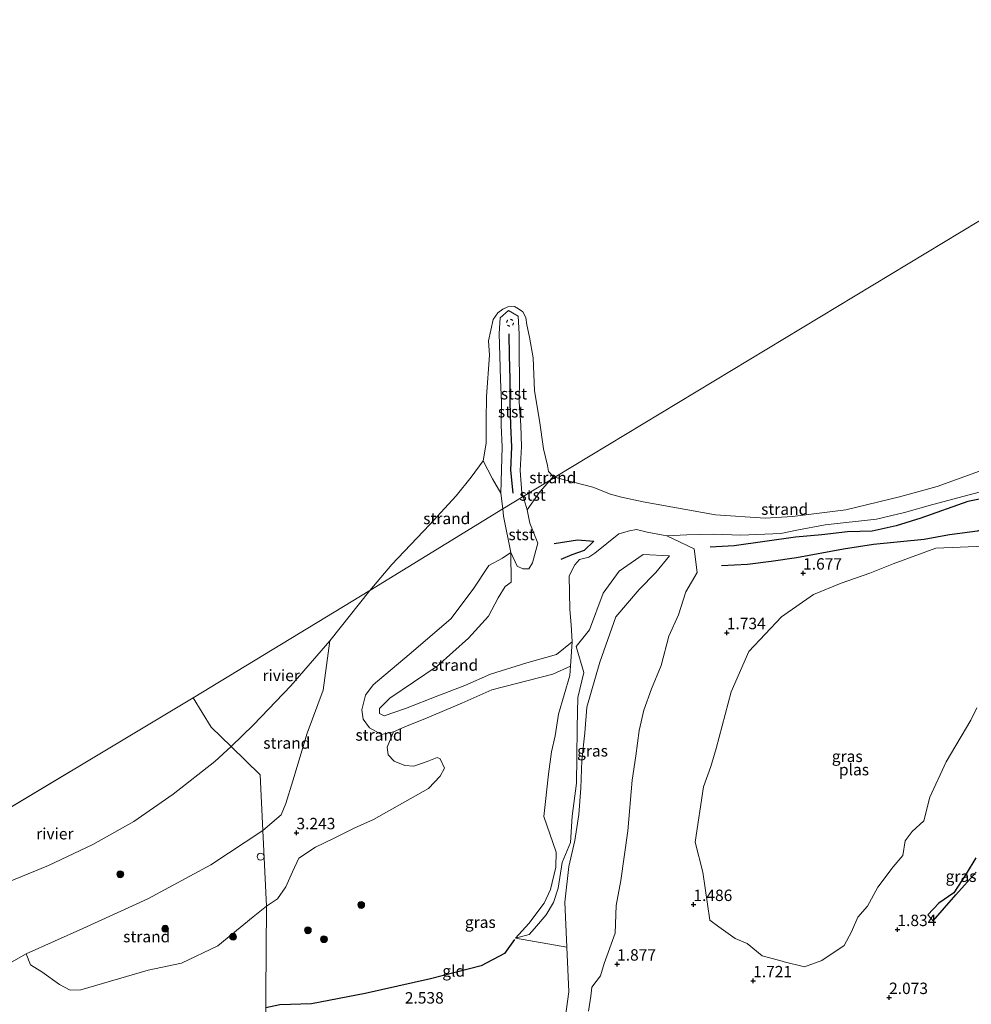
# Model space of a CAD drawing. Units: metres. Extents: x 129990 to 140008, y 424998 to 428931.
# Drawn here: x 133280 to 133488, y 426071 to 426286 of the extents above; entities that cross this region are included whole.
import ezdxf
from ezdxf.enums import TextEntityAlignment as Align

# ---------------------------------------------------------------- set-up
doc = ezdxf.new("R2010")
doc.units = ezdxf.units.M
doc.linetypes.add('VW-6060_STREEP', pattern=[1.2, 0.6, -0.6])
doc.layers.get('0').update_dxf_attribs({"lineweight": 25})
for name, color, linetype, lineweight in [('B-ME-GR-BOOM-S-B1', 93, 'Continuous', 18), ('B-ME-GW-KRUINLIJN-L-B1', 93, 'Continuous', 18), ('B-ME-GW-TEENLIJN-L-B1', 93, 'Continuous', 18), ('B-ME-IE-GRASLAND-GV-B6', 93, 'Continuous', 18), ('B-ME-IE-GRONDWERKLIJN-GROND_INGERICHT-GV-B6', 253, 'Continuous', 18), ('B-ME-IE-GRONDWERKLIJN-GROND_NIETINGERICHT-GV-B6', 253, 'Continuous', 18), ('B-ME-IE-HULPGEOMETRIE-L-B1', 53, 'Continuous', 18), ('B-ME-IE-INRICHTINGSELEMENT-S-B1', 253, 'Continuous', 18), ('B-ME-OB-BEKLEDING-GV-B6', 253, 'Continuous', 18), ('B-ME-OB-WATERLIJN-L-B1', 133, 'OB-WATERLIJN', 18), ('B-ME-OG-WATER-GV-B6', 153, 'Continuous', 18), ('B-ME-VW-MARKERING-BEBAKENING-S-B1', 255, 'VW-6060_STREEP', 18)]:
    doc.layers.add(name, color=color, linetype=linetype, lineweight=lineweight)
for name, color, linetype in [('B-ME-GW-GRONDWERKLIJN-L-B1', 10, 'Continuous'), ('B-ME-GW-HOOGTEPUNT-S-B1', 10, 'Continuous'), ('B-ME-OG-BREUK-L-B1', 10, 'Continuous'), ('B-ME-VV-KRIBBEN-L-B1', 10, 'Continuous')]:
    doc.layers.add(name, color=color, linetype=linetype)
doc.styles.add('NLCS-ISO', font='NLCS-ISO.TTF')
doc.linetypes.add('OB-WATERLIJN', pattern='A,10,[32,NLCS.SHX,S=2,R=0,X=0,Y=0],-12', length=22)

# ---------------------------------------------------------------- blocks, each defined once
blk = doc.blocks.new('hoogtepunt')
for p, q in [((-0.5, 0), (0.5, 0)), ((0, 0.5), (0, -0.5))]:
    blk.add_line(p, q)
blk = doc.blocks.new('boom')
h = blk.add_hatch(color=256)
edge = h.paths.add_edge_path()
edge.add_arc((0, 0), 0.75, 0, 360)
blk.add_circle((0, 0), 0.75)
blk = doc.blocks.new('dtb')
blk.add_circle((0, 0), 0.75)

msp = doc.modelspace()

# ---------------------------------------------------------------- linework, layer by layer
at = {"layer": 'B-ME-GW-GRONDWERKLIJN-L-B1'}
for points in [[(133514.504, 426187.348, 2.155), (133509.765, 426186.858, 2.051), (133504.468, 426185.333, 2.001), (133499.232, 426183.662, 2.064), (133492.995, 426181.822, 2.032), (133487.479, 426180.701, 2.076), (133477.221, 426177.086, 2.047), (133471.768, 426175.352, 2.026), (133466.561, 426174.2, 2.043), (133461.096, 426174.073, 1.986), (133455.541, 426173.424, 1.939), (133449.713, 426172.91, 2.019), (133436.271, 426170.988, 2.041), (133431.013, 426170.718, 2.053)], [(133489.271, 426102.613, 2.289), (133487.144, 426099.112, 2.204), (133484.434, 426094.968, 2.173), (133481.143, 426092.696, 2.143), (133478.688, 426090.118, 2.08), (133479.898, 426088.847, 2.087), (133484.836, 426094.507, 2.178), (133489.308, 426099.488, 2.226)], [(133388.1759, 426084.7189, 2.0966), (133386.024, 426081.685, 2.19), (133380.851, 426079.001, 2.294), (133369.752, 426076.111, 2.398), (133355.473, 426072.935, 2.619), (133343.743, 426070.66, 2.843), (133336.795, 426070.431, 2.769), (133333.716, 426069.7363, 2.8014)]]:
    msp.add_polyline3d(points, dxfattribs=at)
at = {"layer": 'B-ME-GW-KRUINLIJN-L-B1'}
msp.add_line((133347.758, 426150.202, 0.79), (133346.24, 426139.353, 1.94), dxfattribs=at)
for points in [[(133359.061, 426129.629, 2.677), (133356.457, 426131.108, 2.609), (133355.055, 426133.048, 2.546), (133354.74, 426135.095, 2.533), (133355.534, 426138.241, 2.515), (133357.22, 426140.561, 2.488), (133365.134, 426147.152, 2.483), (133374.21, 426154.972, 2.542), (133379.102, 426161.493, 2.56), (133382.553, 426166.669, 2.596), (133385.59, 426168.314, 2.528), (133387.3886, 426169.5189, 1.5)], [(133399.382, 426067.962, 2.392), (133400.076, 426073.242, 2.354), (133399.645, 426083.065, 2.5035), (133399.214, 426092.888, 2.653), (133400.08, 426100.769, 2.747), (133401.42, 426106.441, 2.93), (133402.254, 426112.092, 3.046), (133402.689, 426117.873, 3.174), (133402.92, 426124.016, 3.318), (133403.612, 426129.997, 3.405), (133404.013, 426135.634, 3.366), (133406.845, 426145.511, 3.365), (133410.373, 426155.454, 3.253), (133415.487, 426161.433, 3.015), (133419.144, 426165.164, 2.737), (133422.154, 426168.792, 2.482), (133416.333, 426169.083, 2.538), (133411.148, 426165.438, 2.785), (133407.591, 426160.652, 3.149), (133404.641, 426152.594, 3.248), (133401.669, 426148.963, 3.001), (133403.342, 426143.245, 3.329), (133402.053, 426137.79, 3.374), (133401.941, 426131.18, 3.373), (133401.827, 426124.611, 3.336), (133401.732, 426118.979, 3.14), (133400.786, 426111.766, 2.987), (133400.44, 426105.969, 2.875), (133398.624, 426101.581, 2.603), (133397.752, 426096, 2.475), (133396.708, 426092.848, 2.519), (133395.101, 426090.113, 2.507), (133392.603, 426087.124, 2.399), (133391.374, 426085.871, 2.369), (133388.398, 426085.032, 2.087)], [(133400.4195, 426144.627, 2.9932), (133396.557, 426142.86, 3.027), (133383.222, 426139.421, 3.036), (133376.679, 426136.522, 2.978), (133368.57, 426133.097, 2.969), (133364.684, 426131.553, 2.973), (133361.668, 426130.222, 2.834), (133359.061, 426129.629, 2.677)], [(133346.24, 426139.353, 1.94), (133342.778, 426129.944, 2.299), (133339.651, 426119.477, 2.753), (133338.107, 426114.535, 3.09), (133337.044, 426112.084, 3.234), (133333.082, 426108.593, 3.378)], [(133152.072, 426020.396, 3.5), (133160.683, 426023.923, 3.63), (133165.69, 426026.068, 3.388), (133172.359, 426027.472, 3.302), (133186.604, 426034.453, 3.437), (133195.923, 426041.852, 3.392), (133199.611, 426044.49, 3.446), (133206.378, 426048.725, 3.307), (133214.669, 426054.21, 3.455), (133219.921, 426056.654, 3.612), (133224.985, 426057.624, 3.617), (133229.824, 426057.933, 3.59), (133238.475, 426060.692, 3.72), (133246.405, 426064.129, 3.958), (133259.655, 426070.366, 3.945), (133269.322, 426074.859, 3.639), (133281.253, 426081.589, 3.356), (133293.646, 426087.117, 3.334), (133307.862, 426093.65, 3.405), (133321.641, 426101.068, 3.266), (133333.082, 426108.593, 3.378)]]:
    msp.add_polyline3d(points, dxfattribs=at)
at = {"layer": 'B-ME-GW-TEENLIJN-L-B1'}
for points in [[(133404.426, 426069.02, 1.958), (133404.915, 426072.309, 1.969), (133405.093, 426074.309, 1.984), (133407.024, 426076.788, 1.965), (133407.862, 426079.481, 1.897), (133410.263, 426086.097, 1.87), (133410.424, 426092.159, 1.912), (133411.461, 426097.687, 2.008), (133412.997, 426108.581, 2.004), (133413.971, 426119.657, 2.121), (133414.798, 426124.954, 2.095), (133415.527, 426130.545, 2.158), (133416.551, 426135.016, 2.141), (133418.201, 426139.664, 2.09), (133420.335, 426144.796, 2.075), (133421.982, 426151.193, 2.112), (133424.089, 426155.852, 2.069), (133425.685, 426160.941, 2.121), (133428.223, 426165.159, 2.067), (133427.5237, 426170.327, 2.2307), (133421.566, 426173.202, 2.149), (133417.245, 426173.982, 1.944), (133414.887, 426174.59, 1.893), (133413.34, 426174.289, 1.873), (133411.009, 426173.601, 1.903), (133405.8, 426169.406, 2.223), (133404.45, 426168.498, 2.136), (133402.458, 426167.998, 2.187), (133401.39, 426166.811, 2.167), (133400.177, 426164.413, 2.273), (133400.298, 426157.022, 2.759), (133400.61, 426153.668, 2.921), (133400.804, 426149.944, 2.533), (133400.4195, 426144.627, 2.9932), (133400.271, 426142.573, 3.171), (133397.826, 426134.119, 3.254), (133397.12, 426129.341, 3.062), (133396.261, 426125.849, 3.17), (133395.636, 426120.966, 3.117), (133394.62, 426111.654, 2.714), (133397.288, 426103.91, 2.384), (133397.218, 426100.612, 2.142), (133396.102, 426095.689, 2.058), (133394.717, 426092.704, 1.994), (133391.315, 426088.271, 2.004), (133388.398, 426085.032, 2.087)], [(133387.389, 426169.519, 1.5), (133387.485, 426163.033, 2.052), (133386.116, 426162.088, 2.057), (133384.601, 426159.622, 2.057), (133382.486, 426155.573, 2.057), (133378.114, 426150.774, 2.084), (133371.267, 426144.653, 2.133), (133360.89, 426137.594, 2.223), (133358.624, 426135.358, 2.317), (133358.64, 426134.231, 2.331), (133359.641, 426133.714, 2.326), (133364.343, 426135.338, 2.335), (133371.421, 426138.157, 2.353), (133377.337, 426140.421, 2.519), (133382.95, 426142.886, 2.519), (133390.859, 426145.334, 2.506), (133397.379, 426147.198, 2.533), (133400.804, 426149.944, 2.533)]]:
    msp.add_polyline3d(points, dxfattribs=at)
at = {"layer": 'B-ME-IE-GRASLAND-GV-B6'}
for points in [[(133404.426, 426069.02, 1.958), (133404.915, 426072.309, 1.969), (133405.093, 426074.309, 1.984), (133407.024, 426076.788, 1.965), (133407.862, 426079.481, 1.897), (133410.263, 426086.097, 1.87), (133410.424, 426092.159, 1.912), (133411.461, 426097.687, 2.008), (133412.997, 426108.581, 2.004), (133413.971, 426119.657, 2.121), (133414.798, 426124.954, 2.095), (133415.527, 426130.545, 2.158), (133416.551, 426135.016, 2.141), (133418.201, 426139.664, 2.09), (133420.335, 426144.796, 2.075), (133421.982, 426151.193, 2.112), (133424.089, 426155.852, 2.069), (133425.685, 426160.941, 2.121), (133428.223, 426165.159, 2.067), (133427.5237, 426170.327, 2.2307), (133421.566, 426173.202, 2.149), (133425.925, 426173.429, 2.032), (133431.782, 426173.515, 2.032), (133437.777, 426173.338, 2.066), (133446.51, 426173.665, 1.732), (133450.025, 426174.415, 2.017), (133456.201, 426175.556, 1.965), (133467.47, 426176.854, 2.002), (133473.592, 426178.259, 2.054), (133479.814, 426180.044, 2.062), (133493.565, 426183.666, 2.033)], [(133400.804, 426149.944, 2.533), (133400.61, 426153.668, 2.921), (133400.298, 426157.022, 2.759), (133400.177, 426164.413, 2.273), (133401.39, 426166.811, 2.167), (133402.458, 426167.998, 2.187), (133404.45, 426168.498, 2.136), (133405.8, 426169.406, 2.223), (133411.009, 426173.601, 1.903), (133413.34, 426174.289, 1.873), (133414.887, 426174.59, 1.893), (133417.245, 426173.982, 1.944), (133421.566, 426173.202, 2.149), (133427.5237, 426170.327, 2.2307), (133428.223, 426165.159, 2.067), (133425.685, 426160.941, 2.121), (133424.089, 426155.852, 2.069), (133421.982, 426151.193, 2.112), (133420.335, 426144.796, 2.075), (133418.201, 426139.664, 2.09), (133416.551, 426135.016, 2.141), (133415.527, 426130.545, 2.158), (133414.798, 426124.954, 2.095), (133413.971, 426119.657, 2.121), (133412.997, 426108.581, 2.004), (133411.461, 426097.687, 2.008), (133410.424, 426092.159, 1.912), (133410.263, 426086.097, 1.87), (133407.862, 426079.481, 1.897), (133407.024, 426076.788, 1.965), (133405.093, 426074.309, 1.984), (133404.915, 426072.309, 1.969), (133404.426, 426069.02, 1.958)], [(133492.918, 426171.015, 1.483), (133480.489, 426170.468, 1.483), (133471.156, 426167.081, 1.483), (133466.015, 426165.003, 1.483), (133459.765, 426162.789, 1.483)], [(133399.382, 426067.962, 2.392), (133400.076, 426073.242, 2.354), (133399.645, 426083.065, 2.5035), (133399.214, 426092.888, 2.653), (133400.08, 426100.769, 2.747), (133401.42, 426106.441, 2.93), (133402.254, 426112.092, 3.046), (133402.689, 426117.873, 3.174), (133402.92, 426124.016, 3.318), (133403.612, 426129.997, 3.405), (133404.013, 426135.634, 3.366), (133406.845, 426145.511, 3.365), (133410.373, 426155.454, 3.253), (133415.487, 426161.433, 3.015), (133419.144, 426165.164, 2.737), (133422.154, 426168.792, 2.482), (133416.333, 426169.083, 2.538), (133411.148, 426165.438, 2.785), (133407.591, 426160.652, 3.149), (133404.641, 426152.594, 3.248), (133401.669, 426148.963, 3.001), (133403.342, 426143.245, 3.329), (133402.053, 426137.79, 3.374), (133401.941, 426131.18, 3.373), (133401.827, 426124.611, 3.336), (133401.732, 426118.979, 3.14), (133400.786, 426111.766, 2.987), (133400.44, 426105.969, 2.875), (133398.624, 426101.581, 2.603), (133397.752, 426096, 2.475), (133396.708, 426092.848, 2.519), (133395.101, 426090.113, 2.507), (133392.603, 426087.124, 2.399), (133391.374, 426085.871, 2.369), (133388.398, 426085.032, 2.087), (133391.315, 426088.271, 2.004), (133394.717, 426092.704, 1.994), (133396.102, 426095.689, 2.058), (133397.218, 426100.612, 2.142), (133397.288, 426103.91, 2.384), (133394.62, 426111.654, 2.714), (133395.636, 426120.966, 3.117), (133396.261, 426125.849, 3.17), (133397.12, 426129.341, 3.062), (133397.826, 426134.119, 3.254), (133400.271, 426142.573, 3.171), (133400.4195, 426144.627, 2.9932), (133400.804, 426149.944, 2.533)], [(133399.645, 426083.065, 2.5035), (133388.398, 426085.032, 2.087), (133391.374, 426085.871, 2.369), (133392.603, 426087.124, 2.399), (133395.101, 426090.113, 2.507), (133396.708, 426092.848, 2.519), (133397.752, 426096, 2.475), (133398.624, 426101.581, 2.603), (133400.44, 426105.969, 2.875), (133400.786, 426111.766, 2.987), (133401.732, 426118.979, 3.14), (133401.827, 426124.611, 3.336), (133401.941, 426131.18, 3.373), (133402.053, 426137.79, 3.374), (133403.342, 426143.245, 3.329), (133401.669, 426148.963, 3.001), (133404.641, 426152.594, 3.248), (133407.591, 426160.652, 3.149), (133411.148, 426165.438, 2.785), (133416.333, 426169.083, 2.538), (133422.154, 426168.792, 2.482), (133419.144, 426165.164, 2.737), (133415.487, 426161.433, 3.015), (133410.373, 426155.454, 3.253), (133406.845, 426145.511, 3.365), (133404.013, 426135.634, 3.366), (133403.612, 426129.997, 3.405), (133402.92, 426124.016, 3.318), (133402.689, 426117.873, 3.174), (133402.254, 426112.092, 3.046), (133401.42, 426106.441, 2.93), (133400.08, 426100.769, 2.747), (133399.214, 426092.888, 2.653), (133399.645, 426083.065, 2.5035)], [(133459.765, 426162.789, 1.483), (133453.664, 426160.327, 1.483), (133446.65, 426155.449, 1.483), (133439.502, 426147.863, 1.483), (133435.668, 426139.022, 1.483), (133432.394, 426126.623, 1.483), (133431.22, 426122.652, 1.483), (133429.601, 426118.158, 1.483), (133427.789, 426106.09, 1.483), (133429.443, 426099.519, 1.483), (133431.008, 426088.964, 1.483), (133432.91, 426087.52, 1.483), (133436.547, 426084.926, 1.483), (133439.119, 426083.877, 1.483), (133442.434, 426081.187, 1.483), (133447.127, 426079.933, 1.483), (133447.263, 426079.865, 1.483), (133451.716, 426078.729, 1.483), (133455.473, 426080.107, 1.483), (133460.397, 426083.45, 1.483), (133462.034, 426086.418, 1.483), (133463.391, 426089.623, 1.483), (133465.516, 426092.062, 1.483), (133467.8, 426096.179, 1.483), (133471.145, 426100.635, 1.483), (133473.241, 426103.165, 1.483), (133473.782, 426106.39, 1.483), (133475.327, 426108.392, 1.483), (133477.881, 426110.727, 1.483), (133479.181, 426115.946, 1.483), (133482.715, 426123.681, 1.483), (133488.149, 426132.806, 1.483), (133489.441, 426135.48, 1.483)]]:
    msp.add_polyline3d(points, dxfattribs=at)
at = {"layer": 'B-ME-IE-GRONDWERKLIJN-GROND_INGERICHT-GV-B6'}
for points in [[(133333.896, 426092.048, 3.43), (133336.252, 426093.642, 3.443), (133338.128, 426096.261, 3.424), (133339.531, 426099.573, 3.542), (133340.958, 426102.553, 3.589), (133344.618, 426104.959, 3.353), (133348.677, 426106.96, 3.094), (133353.078, 426109.128, 3.462), (133357.319, 426111.022, 3.471), (133369.357, 426117.791, 3.41), (133371.903, 426120.508, 3.358), (133372.822, 426122.244, 3.32), (133371.87, 426124.294, 3.202), (133371.23, 426124.621, 3.202), (133369.092, 426123.769, 3.207), (133366.138, 426122.735, 3.103), (133364.16, 426122.867, 3.06), (133361.858, 426123.823, 2.938), (133360.483, 426125.192, 2.938), (133360.31, 426126.859, 2.895), (133361.668, 426130.222, 2.834), (133364.684, 426131.553, 2.973), (133368.57, 426133.097, 2.969), (133376.679, 426136.522, 2.978), (133383.222, 426139.421, 3.036), (133396.557, 426142.86, 3.027), (133400.4195, 426144.627, 2.9932), (133400.271, 426142.573, 3.171), (133397.826, 426134.119, 3.254), (133397.12, 426129.341, 3.062), (133396.261, 426125.849, 3.17), (133395.636, 426120.966, 3.117), (133394.62, 426111.654, 2.714), (133397.288, 426103.91, 2.384), (133397.218, 426100.612, 2.142), (133396.102, 426095.689, 2.058), (133394.717, 426092.704, 1.994), (133391.315, 426088.271, 2.004), (133388.398, 426085.032, 2.087), (133399.645, 426083.065, 2.5035), (133400.076, 426073.242, 2.354), (133399.382, 426067.962, 2.392)], [(133281.253, 426081.589, 3.356), (133282.171, 426079.162, 3.636), (133284.624, 426077.627, 3.801), (133288.511, 426074.909, 3.797), (133290.841, 426073.667, 3.712), (133293.212, 426073.746, 3.665), (133307.922, 426078.02, 3.58), (133315.215, 426079.57, 3.702), (133323.226, 426083.39, 3.556), (133330.979, 426089.734, 3.424), (133333.896, 426092.048, 3.43), (133333.2759, 426015.1887, 2.7238), (133329.572, 426014.472, 2.754), (133326.622, 426014.104, 2.78), (133323.426, 426011.738, 2.759), (133320.614, 426010.046, 2.814), (133315.89, 426007.642, 2.769), (133310.921, 426005.712, 2.731), (133298.906, 426002.425, 2.702), (133294.015, 426001.235, 2.663), (133288.847, 426000.793, 2.66), (133282.764, 426002.212, 2.779), (133277.251, 426002.573, 2.806)], [(133333.2759, 426015.1887, 2.7238), (133333.896, 426092.048, 3.43)], [(133269.322, 426074.859, 3.639), (133281.253, 426081.589, 3.356)]]:
    msp.add_polyline3d(points, dxfattribs=at)
at = {"layer": 'B-ME-IE-GRONDWERKLIJN-GROND_NIETINGERICHT-GV-B6'}
for points in [[(133356.481, 426161.215, 0.79), (133361.298, 426166.914, 0.79), (133369.5483, 426175.6253, 0.79), (133375.3873, 426181.9785, 0.79), (133378.7034, 426186.0366, 0.79), (133381.3386, 426189.6337, 0.79), (133383.3935, 426185.6916, 0.9076), (133385.1768, 426182.5276, 1.4), (133385.6022, 426179.076, 1.4117), (133356.481, 426161.215, 0.79)], [(133493.565, 426183.666, 2.033), (133479.814, 426180.044, 2.062), (133473.592, 426178.259, 2.054), (133467.47, 426176.854, 2.002), (133456.201, 426175.556, 1.965), (133450.025, 426174.415, 2.017), (133446.51, 426173.665, 1.732), (133437.777, 426173.338, 2.066), (133431.782, 426173.515, 2.032), (133425.925, 426173.429, 2.032), (133421.566, 426173.202, 2.149), (133417.245, 426173.982, 1.944), (133414.887, 426174.59, 1.893), (133413.34, 426174.289, 1.873), (133411.009, 426173.601, 1.903), (133405.8, 426169.406, 2.223), (133404.45, 426168.498, 2.136), (133402.458, 426167.998, 2.187), (133401.39, 426166.811, 2.167), (133400.177, 426164.413, 2.273), (133400.298, 426157.022, 2.759), (133400.61, 426153.668, 2.921), (133400.804, 426149.944, 2.533), (133397.379, 426147.198, 2.533), (133390.859, 426145.334, 2.506), (133382.95, 426142.886, 2.519), (133377.337, 426140.421, 2.519), (133371.421, 426138.157, 2.353), (133364.343, 426135.338, 2.335), (133359.641, 426133.714, 2.326), (133358.64, 426134.231, 2.331), (133358.624, 426135.358, 2.317), (133360.89, 426137.594, 2.223), (133371.267, 426144.653, 2.133), (133378.114, 426150.774, 2.084), (133382.486, 426155.573, 2.057), (133384.601, 426159.622, 2.057), (133386.116, 426162.088, 2.057), (133387.485, 426163.033, 2.052), (133387.3886, 426169.5189, 1.5), (133388.7363, 426166.5417, 1.5981), (133390.0095, 426165.9185, 1.6695), (133391.3195, 426165.9685, 1.7185), (133392.1195, 426167.2495, 1.7185), (133393.2895, 426171.5695, 1.5885), (133391.5485, 426175.9785, 1.4285), (133390.9292, 426178.8795, 1.1695), (133393.7519, 426182.7902, 1.078), (133395.9643, 426185.3813, 0.857), (133397.0517, 426186.0384, 0.79), (133398.8115, 426185.4971, 0.79), (133405.3142, 426183.8273, 0.79), (133409.2177, 426182.2882, 0.79), (133411.6207, 426181.6514, 0.79), (133416.398, 426180.641, 0.79), (133432.179, 426177.799, 0.79), (133443.077, 426177.035, 0.79), (133449.044, 426177.436, 0.79), (133460.745, 426178.844, 0.79), (133472.51, 426181.707, 0.79), (133480.755, 426184.007, 0.79), (133490.842, 426187.623, 0.79)], [(133396.6349, 426186.1666, 0.79), (133397.0517, 426186.0384, 0.79), (133395.9643, 426185.3813, 0.857), (133396.6349, 426186.1666, 0.79)], [(133356.457, 426131.108, 2.609), (133359.061, 426129.629, 2.677), (133361.668, 426130.222, 2.834), (133360.31, 426126.859, 2.895), (133360.483, 426125.192, 2.938), (133361.858, 426123.823, 2.938), (133364.16, 426122.867, 3.06), (133366.138, 426122.735, 3.103), (133369.092, 426123.769, 3.207), (133371.23, 426124.621, 3.202), (133371.87, 426124.294, 3.202), (133372.822, 426122.244, 3.32), (133371.903, 426120.508, 3.358), (133369.357, 426117.791, 3.41), (133357.319, 426111.022, 3.471), (133353.078, 426109.128, 3.462), (133348.677, 426106.96, 3.094), (133344.618, 426104.959, 3.353), (133340.958, 426102.553, 3.589), (133339.531, 426099.573, 3.542), (133338.128, 426096.261, 3.424), (133336.252, 426093.642, 3.443), (133333.896, 426092.048, 3.43), (133333.082, 426108.593, 3.378), (133337.044, 426112.084, 3.234), (133338.107, 426114.535, 3.09), (133339.651, 426119.477, 2.753), (133342.778, 426129.944, 2.299), (133346.24, 426139.353, 1.94), (133347.758, 426150.202, 0.79), (133356.481, 426161.215, 0.79), (133385.6022, 426179.076, 1.4117), (133385.797, 426177.496, 1.417), (133387.3886, 426169.5189, 1.5), (133385.59, 426168.314, 2.528), (133382.553, 426166.669, 2.596), (133379.102, 426161.493, 2.56), (133374.21, 426154.972, 2.542), (133365.134, 426147.152, 2.483), (133357.22, 426140.561, 2.488), (133355.534, 426138.241, 2.515), (133354.74, 426135.095, 2.533), (133355.055, 426133.048, 2.546), (133356.457, 426131.108, 2.609)], [(133400.804, 426149.944, 2.533), (133400.4195, 426144.627, 2.9932), (133396.557, 426142.86, 3.027), (133383.222, 426139.421, 3.036), (133376.679, 426136.522, 2.978), (133368.57, 426133.097, 2.969), (133364.684, 426131.553, 2.973), (133361.668, 426130.222, 2.834), (133359.061, 426129.629, 2.677), (133356.457, 426131.108, 2.609), (133355.055, 426133.048, 2.546), (133354.74, 426135.095, 2.533), (133355.534, 426138.241, 2.515), (133357.22, 426140.561, 2.488), (133365.134, 426147.152, 2.483), (133374.21, 426154.972, 2.542), (133379.102, 426161.493, 2.56), (133382.553, 426166.669, 2.596), (133385.59, 426168.314, 2.528), (133387.3886, 426169.5189, 1.5), (133387.485, 426163.033, 2.052), (133386.116, 426162.088, 2.057), (133384.601, 426159.622, 2.057), (133382.486, 426155.573, 2.057), (133378.114, 426150.774, 2.084), (133371.267, 426144.653, 2.133), (133360.89, 426137.594, 2.223), (133358.624, 426135.358, 2.317), (133358.64, 426134.231, 2.331), (133359.641, 426133.714, 2.326), (133364.343, 426135.338, 2.335), (133371.421, 426138.157, 2.353), (133377.337, 426140.421, 2.519), (133382.95, 426142.886, 2.519), (133390.859, 426145.334, 2.506), (133397.379, 426147.198, 2.533), (133400.804, 426149.944, 2.533)], [(133346.24, 426139.353, 1.94), (133342.778, 426129.944, 2.299), (133339.651, 426119.477, 2.753), (133338.107, 426114.535, 3.09), (133337.044, 426112.084, 3.234), (133333.082, 426108.593, 3.378), (133332.482, 426120.809, 2.308), (133326.092, 426127.025, 0.79), (133331.044, 426131.809, 0.79), (133339.22, 426140.319, 0.79), (133347.758, 426150.202, 0.79), (133346.24, 426139.353, 1.94)], [(133275.977, 426096.774, 0.79), (133286.119, 426100.965, 0.79), (133295.836, 426105.545, 0.79), (133304.821, 426110.624, 0.79), (133313.414, 426116.584, 0.79), (133322.583, 426123.768, 0.79), (133326.092, 426127.025, 0.79), (133332.482, 426120.809, 2.308), (133333.082, 426108.593, 3.378)], [(133333.082, 426108.593, 3.378), (133321.641, 426101.068, 3.266), (133307.862, 426093.65, 3.405), (133293.646, 426087.117, 3.334), (133281.253, 426081.589, 3.356), (133269.322, 426074.859, 3.639)], [(133333.896, 426092.048, 3.43), (133330.979, 426089.734, 3.424), (133323.226, 426083.39, 3.556), (133315.215, 426079.57, 3.702), (133307.922, 426078.02, 3.58), (133293.212, 426073.746, 3.665), (133290.841, 426073.667, 3.712), (133288.511, 426074.909, 3.797), (133284.624, 426077.627, 3.801), (133282.171, 426079.162, 3.636), (133281.253, 426081.589, 3.356), (133293.646, 426087.117, 3.334), (133307.862, 426093.65, 3.405), (133321.641, 426101.068, 3.266), (133333.082, 426108.593, 3.378), (133333.896, 426092.048, 3.43)]]:
    msp.add_polyline3d(points, dxfattribs=at)
at = {"layer": 'B-ME-IE-HULPGEOMETRIE-L-B1'}
msp.add_line((133264.248, 426105.595, 0.668), (133317.786, 426137.717, 0.79), dxfattribs=at)
for points in [[(133317.786, 426137.717, 0.79), (133356.481, 426161.215, 0.79), (133385.6022, 426179.076, 1.4117), (133390.0514, 426181.796, 1.3448), (133395.9643, 426185.3813, 0.857), (133397.0517, 426186.0384, 0.79), (133586.65, 426300.633, 0.79)], [(133332.2318, 425885.7543, 1.483), (133333.1648, 426001.4147, 1.483), (133333.1733, 426002.4605, 1.5456), (133333.2759, 426015.1887, 2.7238), (133333.896, 426092.048, 3.43), (133333.082, 426108.593, 3.378), (133332.482, 426120.809, 2.308), (133326.092, 426127.025, 0.79), (133321.768, 426131.231, 0.79), (133317.786, 426137.717, 0.79)]]:
    msp.add_polyline3d(points, dxfattribs=at)
at = {"layer": 'B-ME-OB-BEKLEDING-GV-B6'}
for points in [[(133390.0514, 426181.796, 1.3448), (133389.81, 426182.598, 1.393), (133389.409, 426187.477, 1.369), (133389.72, 426192.75, 1.339), (133389.563, 426197.339, 1.297), (133389.178, 426202.505, 1.219), (133389.279, 426207.547, 1.153), (133389.175, 426212.763, 1.073), (133389.176, 426217.428, 1.073), (133388.959, 426221.295, 0.994), (133386.875, 426222.515, 1.042), (133385.029, 426220.957, 1.02), (133384.794, 426217.518, 1.095), (133384.96, 426212.615, 1.088), (133385.149, 426207.465, 1.182), (133385.338, 426202.422, 1.233), (133385.242, 426197.378, 1.261), (133385.463, 426192.66, 1.295), (133385.371, 426187.655, 1.383), (133385.1768, 426182.5276, 1.4), (133383.3935, 426185.6916, 0.9076), (133381.3386, 426189.6337, 0.79), (133381.9492, 426193.4491, 0.79), (133381.9826, 426198.4353, 0.79), (133382.0181, 426203.7367, 0.79), (133382.7115, 426212.7986, 0.79), (133382.5236, 426215.8677, 0.79), (133383.5105, 426220.589, 0.79), (133384.5262, 426222.065, 0.79), (133385.6064, 426222.834, 0.79), (133386.7374, 426223.3725, 0.79), (133388.164, 426223.3935, 0.79), (133389.0598, 426222.9076, 0.79), (133390.0438, 426222.2234, 0.79), (133390.6853, 426221.0113, 0.79), (133390.8929, 426219.4242, 0.79), (133391.4969, 426216.7212, 0.79), (133392.2593, 426212.2093, 0.79), (133392.5672, 426204.9287, 0.79), (133393.645, 426198.4234, 0.79), (133394.53, 426192.2656, 0.79), (133395.4307, 426188.5627, 0.79), (133395.6647, 426187.2929, 0.79), (133396.6349, 426186.1666, 0.79), (133395.9643, 426185.3813, 0.857), (133390.0514, 426181.796, 1.3448)], [(133390.0514, 426181.796, 1.3448), (133385.6022, 426179.076, 1.4117), (133385.1768, 426182.5276, 1.4), (133385.371, 426187.655, 1.383), (133385.463, 426192.66, 1.295), (133385.242, 426197.378, 1.261), (133385.338, 426202.422, 1.233), (133385.149, 426207.465, 1.182), (133384.96, 426212.615, 1.088), (133384.794, 426217.518, 1.095), (133385.029, 426220.957, 1.02), (133386.875, 426222.515, 1.042), (133388.959, 426221.295, 0.994), (133389.176, 426217.428, 1.073), (133389.175, 426212.763, 1.073), (133389.279, 426207.547, 1.153), (133389.178, 426202.505, 1.219), (133389.563, 426197.339, 1.297), (133389.72, 426192.75, 1.339), (133389.409, 426187.477, 1.369), (133389.81, 426182.598, 1.393), (133390.0514, 426181.796, 1.3448)], [(133390.0514, 426181.796, 1.3448), (133395.9643, 426185.3813, 0.857), (133393.7519, 426182.7902, 1.078), (133390.9292, 426178.8795, 1.1695), (133390.0514, 426181.796, 1.3448)], [(133390.0514, 426181.796, 1.3448), (133390.9292, 426178.8795, 1.1695), (133391.5485, 426175.9785, 1.4285), (133393.2895, 426171.5695, 1.5885), (133392.1195, 426167.2495, 1.7185), (133391.3195, 426165.9685, 1.7185), (133390.0095, 426165.9185, 1.6695), (133388.7363, 426166.5417, 1.5981), (133387.3886, 426169.5189, 1.5), (133385.797, 426177.496, 1.417), (133385.6022, 426179.076, 1.4117), (133390.0514, 426181.796, 1.3448)]]:
    msp.add_polyline3d(points, dxfattribs=at)
at = {"layer": 'B-ME-OB-WATERLIJN-L-B1'}
for points in [[(133397.0517, 426186.0384, 0.79), (133396.6349, 426186.1666, 0.79), (133395.6647, 426187.2929, 0.79), (133395.4307, 426188.5627, 0.79), (133394.53, 426192.2656, 0.79), (133393.645, 426198.4234, 0.79), (133392.5672, 426204.9287, 0.79), (133392.2593, 426212.2093, 0.79), (133391.4969, 426216.7212, 0.79), (133390.8929, 426219.4242, 0.79), (133390.6853, 426221.0113, 0.79), (133390.0438, 426222.2234, 0.79), (133389.0598, 426222.9076, 0.79), (133388.164, 426223.3935, 0.79), (133386.7374, 426223.3725, 0.79), (133385.6064, 426222.834, 0.79), (133384.5262, 426222.065, 0.79), (133383.5105, 426220.589, 0.79), (133382.5236, 426215.8677, 0.79), (133382.7115, 426212.7986, 0.79), (133382.0181, 426203.7367, 0.79), (133381.9826, 426198.4353, 0.79), (133381.9492, 426193.4491, 0.79), (133381.3386, 426189.6337, 0.79)], [(133416.398, 426180.641, 0.79), (133432.179, 426177.799, 0.79), (133443.077, 426177.035, 0.79), (133449.044, 426177.436, 0.79), (133460.745, 426178.844, 0.79), (133472.51, 426181.707, 0.79), (133480.755, 426184.007, 0.79), (133490.842, 426187.623, 0.79), (133501.927, 426192.432, 0.79), (133514.119, 426197.881, 0.79), (133521.017, 426200.483, 0.79), (133529.294, 426203.113, 0.79), (133534.964, 426205.129, 0.79), (133542.024, 426208.507, 0.79), (133549.787, 426213.902, 0.79)], [(133381.3386, 426189.6337, 0.79), (133378.7034, 426186.0366, 0.79), (133375.3873, 426181.9785, 0.79), (133369.5483, 426175.6253, 0.79), (133361.298, 426166.914, 0.79), (133356.481, 426161.215, 0.79)], [(133397.0517, 426186.0384, 0.79), (133398.8115, 426185.4971, 0.79), (133405.3142, 426183.8273, 0.79), (133409.2177, 426182.2882, 0.79), (133411.6207, 426181.6514, 0.79), (133416.398, 426180.641, 0.79)], [(133326.092, 426127.025, 0.79), (133331.044, 426131.809, 0.79), (133339.22, 426140.319, 0.79), (133347.758, 426150.202, 0.79), (133356.481, 426161.215, 0.79)], [(133268.92, 426094.484, 0.668), (133275.977, 426096.774, 0.79), (133286.119, 426100.965, 0.79), (133295.836, 426105.545, 0.79), (133304.821, 426110.624, 0.79), (133313.414, 426116.584, 0.79), (133322.583, 426123.768, 0.79), (133326.092, 426127.025, 0.79)]]:
    msp.add_polyline3d(points, dxfattribs=at)
at = {"layer": 'B-ME-OG-BREUK-L-B1'}
for points in [[(133433.51, 426166.702, 1.948), (133439.189, 426166.995, 1.91), (133444.417, 426167.603, 1.806), (133449.95, 426168.447, 1.819), (133460.273, 426170.362, 1.905), (133466.807, 426171.345, 1.835), (133477.885, 426172.438, 1.678), (133483.491, 426173.501, 1.483), (133489.572, 426174.281, 1.483), (133494.395, 426175.588, 1.601), (133499.7, 426177.615, 1.606), (133504.942, 426179.455, 1.729), (133507.347, 426179.896, 1.833), (133514.4158, 426185.1173, 2.1802)], [(133396.883, 426171.5, 1.629), (133401.959, 426172.322, 1.712), (133405.547, 426172.037, 1.778), (133403.466, 426169.968, 2.053), (133400.747, 426169.04, 2.136), (133398.329, 426168.031, 2.102)]]:
    msp.add_polyline3d(points, dxfattribs=at)
at = {"layer": 'B-ME-OG-WATER-GV-B6'}
for points in [[(133356.481, 426161.215, 0.79), (133317.786, 426137.717, 0.79), (133264.248, 426105.595, 0.668), (133136.452, 426319.663, 0.668)], [(133586.65, 426300.633, 0.79), (133397.0517, 426186.0384, 0.79), (133396.6349, 426186.1666, 0.79), (133395.6647, 426187.2929, 0.79), (133395.4307, 426188.5627, 0.79), (133394.53, 426192.2656, 0.79), (133393.645, 426198.4234, 0.79), (133392.5672, 426204.9287, 0.79), (133392.2593, 426212.2093, 0.79), (133391.4969, 426216.7212, 0.79), (133390.8929, 426219.4242, 0.79), (133390.6853, 426221.0113, 0.79), (133390.0438, 426222.2234, 0.79), (133389.0598, 426222.9076, 0.79), (133388.164, 426223.3935, 0.79), (133386.7374, 426223.3725, 0.79), (133385.6064, 426222.834, 0.79), (133384.5262, 426222.065, 0.79), (133383.5105, 426220.589, 0.79), (133382.5236, 426215.8677, 0.79), (133382.7115, 426212.7986, 0.79), (133382.0181, 426203.7367, 0.79), (133381.9826, 426198.4353, 0.79), (133381.9492, 426193.4491, 0.79), (133381.3386, 426189.6337, 0.79), (133378.7034, 426186.0366, 0.79), (133375.3873, 426181.9785, 0.79), (133369.5483, 426175.6253, 0.79), (133361.298, 426166.914, 0.79), (133356.481, 426161.215, 0.79)], [(133490.842, 426187.623, 0.79), (133480.755, 426184.007, 0.79), (133472.51, 426181.707, 0.79), (133460.745, 426178.844, 0.79), (133449.044, 426177.436, 0.79), (133443.077, 426177.035, 0.79), (133432.179, 426177.799, 0.79), (133416.398, 426180.641, 0.79), (133411.6207, 426181.6514, 0.79), (133409.2177, 426182.2882, 0.79), (133405.3142, 426183.8273, 0.79), (133398.8115, 426185.4971, 0.79), (133397.0517, 426186.0384, 0.79), (133586.65, 426300.633, 0.79)], [(133459.765, 426162.789, 1.483), (133466.015, 426165.003, 1.483), (133471.156, 426167.081, 1.483), (133480.489, 426170.468, 1.483), (133492.918, 426171.015, 1.483)], [(133356.481, 426161.215, 0.79), (133347.758, 426150.202, 0.79), (133339.22, 426140.319, 0.79), (133331.044, 426131.809, 0.79), (133326.092, 426127.025, 0.79), (133321.768, 426131.231, 0.79), (133317.786, 426137.717, 0.79), (133356.481, 426161.215, 0.79)], [(133489.441, 426135.48, 1.483), (133488.149, 426132.806, 1.483), (133482.715, 426123.681, 1.483), (133479.181, 426115.946, 1.483), (133477.881, 426110.727, 1.483), (133475.327, 426108.392, 1.483), (133473.782, 426106.39, 1.483), (133473.241, 426103.165, 1.483), (133471.145, 426100.635, 1.483), (133467.8, 426096.179, 1.483), (133465.516, 426092.062, 1.483), (133463.391, 426089.623, 1.483), (133462.034, 426086.418, 1.483), (133460.397, 426083.45, 1.483), (133455.473, 426080.107, 1.483), (133451.716, 426078.729, 1.483), (133447.263, 426079.865, 1.483), (133447.127, 426079.933, 1.483), (133442.434, 426081.187, 1.483), (133439.119, 426083.877, 1.483), (133436.547, 426084.926, 1.483), (133432.91, 426087.52, 1.483), (133431.008, 426088.964, 1.483), (133429.443, 426099.519, 1.483), (133427.789, 426106.09, 1.483), (133429.601, 426118.158, 1.483), (133431.22, 426122.652, 1.483), (133432.394, 426126.623, 1.483), (133435.668, 426139.022, 1.483), (133439.502, 426147.863, 1.483), (133446.65, 426155.449, 1.483), (133453.664, 426160.327, 1.483), (133459.765, 426162.789, 1.483)], [(133326.092, 426127.025, 0.79), (133322.583, 426123.768, 0.79), (133313.414, 426116.584, 0.79), (133304.821, 426110.624, 0.79), (133295.836, 426105.545, 0.79), (133286.119, 426100.965, 0.79), (133275.977, 426096.774, 0.79), (133268.92, 426094.484, 0.668), (133264.18, 426092.952, 0.668), (133259.492, 426092.227, 0.668), (133252.841, 426091.092, 0.668), (133246.489, 426090.388, 0.668), (133240.901, 426090.496, 0.668), (133264.248, 426105.595, 0.668), (133317.786, 426137.717, 0.79), (133321.768, 426131.231, 0.79), (133326.092, 426127.025, 0.79)]]:
    msp.add_polyline3d(points, dxfattribs=at)
at = {"layer": 'B-ME-VV-KRIBBEN-L-B1'}
msp.add_polyline3d([(133387.8825, 426182.559, 1.4365), (133387.39, 426187.566, 1.376), (133387.5915, 426192.705, 1.317), (133387.4025, 426197.3585, 1.279), (133387.258, 426202.4635, 1.226), (133387.214, 426207.506, 1.1675), (133387.0675, 426212.689, 1.0805), (133386.985, 426217.473, 1.084)], dxfattribs=at)

# ---------------------------------------------------------------- block references
at = {"layer": 'B-ME-GR-BOOM-S-B1', "rotation": 90}
for p in [(133301.842, 426099.027, 2.386), (133354.606, 426092.306, 2.944), (133311.67, 426087.103, 3.633), (133326.551, 426085.35, 3.467), (133342.931, 426086.757, 3.05), (133346.442, 426084.799, 3.021)]:
    msp.add_blockref('boom', p, dxfattribs=at)
at = {"layer": 'B-ME-GW-HOOGTEPUNT-S-B1', "rotation": 90}
for p in [(133451.4047, 426165.002, 1.6771), (133451.4047, 426165.002, 1.6771), (133434.6885, 426151.9418, 1.7336), (133434.6885, 426151.9418, 1.7336), (133340.433, 426108.11, 3.243), (133340.433, 426108.11, 3.243), (133427.3763, 426092.389, 1.4862), (133427.3763, 426092.389, 1.4862), (133472.0642, 426086.902, 1.8338), (133472.0642, 426086.902, 1.8338), (133410.6601, 426079.3289, 1.8772), (133410.6601, 426079.3289, 1.8772), (133440.4598, 426075.6699, 1.7208), (133440.4598, 426075.6699, 1.7208), (133470.2361, 426072.0138, 2.0732), (133470.2361, 426072.0138, 2.0732)]:
    msp.add_blockref('hoogtepunt', p, dxfattribs=at)
at = {"layer": 'B-ME-IE-INRICHTINGSELEMENT-S-B1', "rotation": 90}
msp.add_blockref('dtb', (133332.581, 426102.902, 3.214), dxfattribs=at)
at = {"layer": 'B-ME-VW-MARKERING-BEBAKENING-S-B1', "rotation": 90}
msp.add_blockref('dtb', (133387.2088, 426219.8764, 1.0549), dxfattribs=at)

# ---------------------------------------------------------------- texts
at = {"layer": 'B-ME-GW-HOOGTEPUNT-S-B1', "ltscale": 0.2, "style": 'NLCS-ISO'}
for s, p in [('1.677', (133451.4047, 426165.002, 1.6771)), ('1.677', (133451.4047, 426165.002, 1.6771)), ('1.734', (133434.6885, 426151.9418, 1.7336)), ('1.734', (133434.6885, 426151.9418, 1.7336)), ('3.243', (133340.433, 426108.11, 3.243)), ('3.243', (133340.433, 426108.11, 3.243)), ('1.486', (133427.3763, 426092.389, 1.4862)), ('1.486', (133427.3763, 426092.389, 1.4862)), ('1.834', (133472.0642, 426086.902, 1.8338)), ('1.834', (133472.0642, 426086.902, 1.8338)), ('1.877', (133410.6601, 426079.3289, 1.8772)), ('1.877', (133410.6601, 426079.3289, 1.8772)), ('1.721', (133440.4598, 426075.6699, 1.7208)), ('1.721', (133440.4598, 426075.6699, 1.7208)), ('2.073', (133470.2361, 426072.0138, 2.0732)), ('2.073', (133470.2361, 426072.0138, 2.0732)), ('2.538', (133364.1675, 426069.9248, 2.5381)), ('2.538', (133364.1675, 426069.9248, 2.5381))]:
    msp.add_text(s, height=2.5, dxfattribs=at).set_placement(p, align=Align.BOTTOM_LEFT)
at = {"layer": 'B-ME-IE-GRASLAND-GV-B6', "ltscale": 0.2, "style": 'NLCS-ISO'}
for p in [(133405.276, 426126.074), (133461.0725, 426124.872), (133485.9984, 426098.5965), (133380.6981, 426088.5253)]:
    msp.add_text('gras', height=2.5, dxfattribs=at).set_placement(p, align=Align.MIDDLE_CENTER)
at = {"layer": 'B-ME-IE-GRONDWERKLIJN-GROND_INGERICHT-GV-B6', "ltscale": 0.2, "style": 'NLCS-ISO'}
msp.add_text('gld', height=2.5, dxfattribs=at).set_placement((133374.8743, 426077.8446), align=Align.MIDDLE_CENTER)
at = {"layer": 'B-ME-IE-GRONDWERKLIJN-GROND_NIETINGERICHT-GV-B6', "ltscale": 0.2, "style": 'NLCS-ISO'}
for p in [(133396.5714, 426185.9382), (133447.3631, 426179.029), (133373.341, 426176.9913), (133375.0704, 426144.8639), (133358.5089, 426129.5444), (133338.3115, 426127.7919), (133307.6236, 426085.3711)]:
    msp.add_text('strand', height=2.5, dxfattribs=at).set_placement(p, align=Align.MIDDLE_CENTER)
at = {"layer": 'B-ME-OB-BEKLEDING-GV-B6', "ltscale": 0.2, "style": 'NLCS-ISO'}
for p in [(133388.0675, 426204.3129), (133387.426, 426200.3674), (133392.1496, 426182.1286), (133389.7369, 426173.4824)]:
    msp.add_text('stst', height=2.5, dxfattribs=at).set_placement(p, align=Align.MIDDLE_CENTER)
at = {"layer": 'B-ME-OG-WATER-GV-B6', "ltscale": 0.2, "style": 'NLCS-ISO'}
for s, p in [('rivier', (133337.0787, 426142.5916)), ('plas', (133462.5518, 426121.9551)), ('rivier', (133287.5035, 426107.9113))]:
    msp.add_text(s, height=2.5, dxfattribs=at).set_placement(p, align=Align.MIDDLE_CENTER)

doc.saveas('drawing.dxf')
